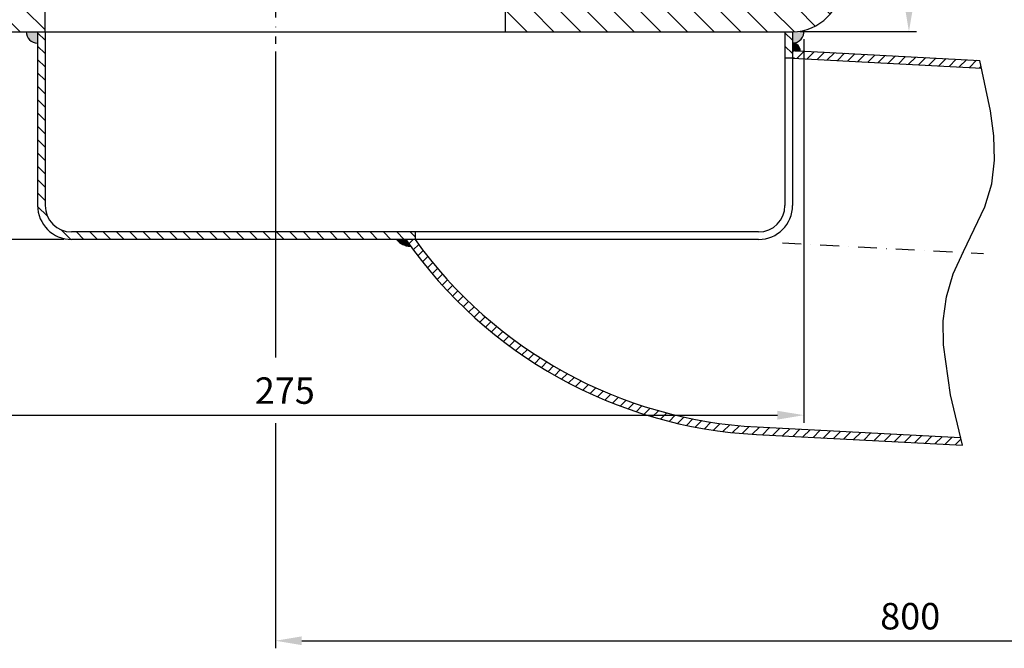
# Model space of a CAD drawing. Extents: x 0 to 3325, y 0 to 4825.
# Drawn here: x 666 to 1970, y 1416 to 2248 of the extents above; entities that cross this region are included whole.
import ezdxf

# ---------------------------------------------------------------- set-up
doc = ezdxf.new("R2010")
doc.units = 0
doc.header["$LTSCALE"] = 50
doc.header["$MEASUREMENT"] = 0
doc.linetypes.add('AUSGEZOGEN', pattern=[0])
doc.linetypes.add('STRICHPUNKT', pattern=[1, 0.5, -0.25, 0, -0.25])
for name, color, linetype in [('BEM', 7, 'Continuous'), ('HILF', 2, 'Continuous'), ('MITTEL', 2, 'STRICHPUNKT'), ('SCHRAFF', 7, 'AUSGEZOGEN'), ('STEMPEL', 3, 'Continuous')]:
    doc.layers.add(name, color=color, linetype=linetype)
doc.styles.get("Standard").update_dxf_attribs({"font": 'simplex.shx', "width": 0.8})
doc.dimstyles.get("Standard").update_dxf_attribs({"dimtxt": 0.18, "dimasz": 0.18, "dimexe": 0.18, "dimexo": 0.0625, "dimgap": 0.09, "dimtad": 0, "dimtih": 1, "dimtoh": 1, "dimdec": 4, "dimzin": 0, "dimdsep": 46, "dimtxsty": 'Standard', "dimcen": 0.09, "dimadec": 0, "dimazin": 0, "dimtfac": 1, "dimtdec": 4, "dimtofl": 0, "dimtmove": 0, "dimatfit": 3, "dimfxl": 0, "dimtolj": 1, "dimtzin": 0, "dimarcsym": 0})
pattern_1 = [(0, (0, 0), (0, 0.1), [])]

# ---------------------------------------------------------------- blocks, each defined once
blk = doc.blocks.new('*D5')
at = {"layer": 'BEM', "color": 0, "lineweight": -2}
for p, q in [((329.8, 2262.6), (210.3, 2262.6)), ((220.3, 2227.6), (220.3, 1992.6)), ((724.8, 1957.6), (210.3, 1957.6))]:
    blk.add_line(p, q, dxfattribs=at)
at = {"layer": 'BEM', "color": 0}
for points in [[(214.5, 2227.6), (226.1, 2227.6), (220.3, 2262.6)], [(214.5, 1992.6), (226.1, 1992.6), (220.3, 1957.6)]]:
    blk.add_solid(points, dxfattribs=at)
at = {"layer": 'Defpoints', "color": 0}
for p in [(339.8, 2262.6), (220.3, 1957.6), (734.8, 1957.6)]:
    blk.add_point(p, dxfattribs=at)
at = {"layer": 'BEM', "color": 1, "insert": (187.8, 2110.1), "char_height": 35, "attachment_point": 5, "rotation": 90}
blk.add_mtext('\\A1;61', dxfattribs=at)
blk = doc.blocks.new('*D11')
at = {"layer": 'BEM', "color": 0, "lineweight": -2}
for p, q in [((329.8, 2222.6), (329.8, 1715)), ((1704.8, 2222.6), (1704.8, 1715)), ((364.8, 1725), (1669.8, 1725))]:
    blk.add_line(p, q, dxfattribs=at)
at = {"layer": 'BEM', "color": 0}
for points in [[(364.8, 1730.8), (364.8, 1719.1), (329.8, 1725)], [(1669.8, 1730.8), (1669.8, 1719.1), (1704.8, 1725)]]:
    blk.add_solid(points, dxfattribs=at)
at = {"layer": 'Defpoints', "color": 0}
for p in [(329.8, 2232.6), (1704.8, 2232.6), (1704.8, 1725)]:
    blk.add_point(p, dxfattribs=at)
at = {"layer": 'BEM', "color": 1, "insert": (1017.3, 1757.5), "char_height": 35, "attachment_point": 5}
blk.add_mtext('\\A1;275', dxfattribs=at)
blk = doc.blocks.new('*X14')
at = {"layer": 'SCHRAFF', "color": 0}
for p, q in [((392.67, 1135.26), (390.67, 1137.26)), ((590.67, 1135.25), (588.67, 1137.25)), ((392.67, 1131.73), (390.67, 1133.73)), ((590.67, 1131.72), (588.67, 1133.72)), ((392.67, 1128.19), (390.67, 1130.19)), ((392.67, 1124.66), (390.67, 1126.66)), ((392.67, 1121.12), (390.67, 1123.12)), ((392.67, 1117.59), (390.67, 1119.59)), ((392.67, 1114.05), (390.67, 1116.05)), ((392.67, 1110.51), (390.67, 1112.51)), ((392.67, 1106.98), (390.67, 1108.98)), ((392.67, 1103.44), (390.67, 1105.44)), ((392.67, 1099.91), (390.67, 1101.91)), ((392.67, 1096.37), (390.67, 1098.37)), ((392.67, 1092.84), (390.67, 1094.84)), ((393.27, 1088.7), (390.68, 1091.3)), ((399.44, 1082.54), (396.84, 1085.13)), ((402.97, 1082.54), (400.97, 1084.54)), ((406.51, 1082.54), (404.51, 1084.54)), ((410.05, 1082.54), (408.05, 1084.54)), ((413.58, 1082.54), (411.58, 1084.54)), ((417.12, 1082.54), (415.12, 1084.54)), ((420.65, 1082.54), (418.65, 1084.54)), ((424.19, 1082.54), (422.19, 1084.54)), ((427.72, 1082.54), (425.72, 1084.54)), ((431.26, 1082.54), (429.26, 1084.54)), ((434.79, 1082.54), (432.79, 1084.54)), ((438.33, 1082.54), (436.33, 1084.54)), ((441.87, 1082.54), (439.87, 1084.54)), ((445.4, 1082.54), (443.4, 1084.54)), ((448.94, 1082.54), (446.94, 1084.54)), ((452.47, 1082.54), (450.47, 1084.54)), ((456.01, 1082.54), (454.01, 1084.54)), ((459.54, 1082.54), (457.54, 1084.54)), ((463.08, 1082.54), (461.08, 1084.54)), ((466.61, 1082.54), (464.61, 1084.54)), ((470.15, 1082.54), (468.15, 1084.54)), ((473.69, 1082.54), (471.69, 1084.54)), ((477.22, 1082.54), (475.22, 1084.54)), ((480.76, 1082.54), (478.76, 1084.54)), ((484.29, 1082.54), (482.29, 1084.54)), ((487.83, 1082.54), (485.83, 1084.54)), ((490.67, 1083.23), (489.36, 1084.54))]:
    blk.add_line(p, q, dxfattribs=at)
blk = doc.blocks.new('*X15')
at = {"color": 0}
for p, q in [((364.37, 280.8), (366.83, 280.8)), ((364.46, 280.7), (366.9, 280.7)), ((364.55, 280.6), (366.97, 280.6)), ((364.65, 280.5), (367.04, 280.5)), ((364.75, 280.4), (367.11, 280.4)), ((364.86, 280.3), (367.19, 280.3)), ((364.97, 280.2), (367.26, 280.2)), ((365.09, 280.1), (367.33, 280.1)), ((365.22, 280), (367.4, 280)), ((365.36, 279.9), (367.47, 279.9)), ((365.52, 279.8), (367.54, 279.8)), ((365.68, 279.7), (367.61, 279.7)), ((365.86, 279.6), (367.68, 279.6)), ((366.07, 279.5), (367.75, 279.5)), ((366.3, 279.4), (367.83, 279.4)), ((366.57, 279.3), (367.9, 279.3)), ((366.91, 279.2), (367.97, 279.2)), ((367.41, 279.1), (368.04, 279.1))]:
    blk.add_line(p, q, dxfattribs=at)
blk = doc.blocks.new('*D16')
at = {"layer": 'BEM', "color": 0, "lineweight": -2}
for p, q in [((2686.5, 1791.3), (2686.5, 1416.4)), ((1004.8, 1714.3), (1004.8, 1416.4)), ((1039.8, 1426.4), (2651.5, 1426.4))]:
    blk.add_line(p, q, dxfattribs=at)
at = {"layer": 'BEM', "color": 0}
for points in [[(1039.8, 1432.2), (1039.8, 1420.6), (1004.8, 1426.4)], [(2651.5, 1432.2), (2651.5, 1420.6), (2686.5, 1426.4)]]:
    blk.add_solid(points, dxfattribs=at)
at = {"layer": 'Defpoints', "color": 0}
for p in [(2686.5, 1801.3), (1004.8, 1724.3), (2686.5, 1426.4)]:
    blk.add_point(p, dxfattribs=at)
at = {"layer": 'BEM', "color": 1, "insert": (1845.7, 1458.9), "char_height": 35, "attachment_point": 5}
blk.add_mtext('\\A1;800', dxfattribs=at)
blk = doc.blocks.new('*D34')
at = {"layer": 'BEM', "color": 0, "lineweight": -2}
for p, q in [((1764.8, 2757.6), (1854, 2757.6)), ((1844, 2722.6), (1844, 2267.6)), ((1699.8, 2232.6), (1854, 2232.6))]:
    blk.add_line(p, q, dxfattribs=at)
at = {"layer": 'BEM', "color": 0}
for points in [[(1838.2, 2722.6), (1849.9, 2722.6), (1844, 2757.6)], [(1838.2, 2267.6), (1849.9, 2267.6), (1844, 2232.6)]]:
    blk.add_solid(points, dxfattribs=at)
at = {"layer": 'Defpoints', "color": 0}
for p in [(1754.8, 2757.6), (1689.8, 2232.6), (1844, 2232.6)]:
    blk.add_point(p, dxfattribs=at)
at = {"layer": 'BEM', "color": 1, "insert": (1811.5, 2495.1), "char_height": 35, "attachment_point": 5, "rotation": 90}
blk.add_mtext('\\A1;105', dxfattribs=at)

msp = doc.modelspace()

# ---------------------------------------------------------------- hatches: boundary and pattern name
at = {"layer": 'SCHRAFF'}
h = msp.add_hatch(dxfattribs=at)
h.set_pattern_fill('_USER', color=256, scale=25, angle=135, style=0, pattern_type=0)
h.set_pattern_definition([(135, (-711.135, 640.563), (-17.67767, -17.67767), [])])
h.paths.add_polyline_path([(1724.825, 2670.219), (1754.825, 2673.133), (1754.825, 2757.565), (1734.825, 2757.565), (1724.825, 2747.565)])
h.paths.add_polyline_path([(1754.825, 2673.133), (1724.825, 2670.219), (1724.825, 2297.565, -0.41421356), (1689.825, 2262.565), (1309.825, 2262.565), (1309.825, 2232.565), (1689.825, 2232.565, 0.41421356), (1754.825, 2297.565)])
h.paths.add_polyline_path([(339.825, 2262.565), (329.825, 2252.565), (329.825, 2232.565), (699.825, 2232.565), (699.825, 2262.565)])
h = msp.add_hatch(dxfattribs=at)
h.set_pattern_fill('_USER', color=256, scale=0.1, style=0, pattern_type=0)
h.set_pattern_definition(pattern_1)
h.paths.add_polyline_path([(1689.825, 2232.565), (1689.825, 2217.565, 0.44850457), (1704.725, 2234.296, -0.05788562)])
h.paths.add_polyline_path([(689.825, 2217.565), (689.825, 2232.565), (674.825, 2232.565, 0.41421356)])
h = msp.add_hatch(dxfattribs=at)
h.set_pattern_fill('_USER', color=256, scale=0.1, style=0, pattern_type=0)
h.set_pattern_definition(pattern_1)
h.paths.add_polyline_path([(1689.825, 2207.565), (1699.812, 2207.042, 0.42963391), (1689.825, 2217.565)])
h = msp.add_hatch(dxfattribs=at)
h.set_pattern_fill('_USER', color=256, scale=10, angle=45, style=0, pattern_type=0)
h.set_pattern_definition([(45, (-951.224, 568.685), (-7.071068, 7.071068), [])])
h.paths.add_polyline_path([(1689.825, 2207.565), (1689.825, 2197.552), (1940.202, 2184.43), (1938.087, 2194.555)])
h.paths.add_polyline_path([(2664.229, 2047.776), (2699.177, 2042.865), (2699.703, 2052.889), (2665.189, 2057.74), (2020.709, 2091.548), (2022.824, 2081.424)])
h.paths.add_polyline_path([(1914.929, 1685.068), (1912.513, 1695.209), (1642.765, 1709.346, -0.22832888), (1189.825, 1957.565), (1177.585, 1957.565, 0.23142524), (1642.242, 1699.359)])
h.paths.add_polyline_path([(1995.135, 1592.202), (1997.55, 1582.062), (2637.754, 1548.478), (2673.333, 1549.72), (2673.858, 1559.745), (2637.841, 1558.487)])

# ---------------------------------------------------------------- linework, layer by layer
at = {"layer": 'BEM'}
msp.add_line((1004.825, 2206.304), (1004.825, 1801.104), dxfattribs=at)
at = {"layer": 'HILF', "extrusion": (0, 0, -1), "flags": 128}
msp.add_lwpolyline([(-1914.929, 1685.068), (-1898.96, 1752.107), (-1889.626, 1817.953), (-1889.519, 1850.054), (-1893.559, 1881.41), (-1902.563, 1911.872), (-1916.061, 1941.527), (-1944.712, 2000.557), (-1953.665, 2031.056), (-1957.168, 2062.549), (-1956.258, 2094.846), (-1952.039, 2127.747), (-1938.087, 2194.555)], dxfattribs=at)
at = {"layer": 'MITTEL'}
for p, q in [((1004.825, 2877.565), (1004.825, 2216.304)), ((1676.48, 1952.915), (1942.608, 1938.968))]:
    msp.add_line(p, q, dxfattribs=at)
at = {"layer": 'SCHRAFF'}
for centre, radius, start, end in [((689.825, 2232.565), 15, 180, 270), ((1689.825, 2232.565), 15, 270, 6.62581), ((1689.825, 2207.565), 10, 357, 90), ((1184.233, 1972.859), 24.385, 218.842334, 269.562349)]:
    msp.add_arc(centre, radius, start, end, dxfattribs=at)
at = {"layer": 'STEMPEL'}
for p, q in [((699.825, 2232.565), (699.825, 2262.565)), ((1309.825, 2232.565), (1309.825, 2262.565)), ((329.825, 2232.565), (1689.825, 2232.565)), ((689.825, 2232.565), (689.825, 2002.565)), ((699.825, 2232.565), (699.825, 2002.565)), ((1679.825, 2232.565), (1679.825, 2002.565)), ((1689.825, 2232.565), (1689.825, 2002.565)), ((1689.825, 2207.565), (1938.087, 2194.555)), ((1689.825, 2197.552), (1679.825, 2197.552)), ((1689.825, 2197.552), (1940.413, 2184.419)), ((1692.325, 2197.552), (1689.825, 2197.552)), ((1644.825, 1967.565), (734.825, 1967.565)), ((1644.825, 1957.565), (734.825, 1957.565)), ((1189.825, 1967.565), (1189.825, 1957.565)), ((1642.765, 1709.346), (1912.355, 1695.217)), ((1642.242, 1699.359), (1914.929, 1685.068))]:
    msp.add_line(p, q, dxfattribs=at)
for centre, radius, start, end in [((1689.825, 2297.565), 65, 270, 0), ((734.825, 2002.565), 45, 180, 270), ((734.825, 2002.565), 35, 180, 270), ((1644.825, 2002.565), 45, 270, 360), ((1644.825, 2002.565), 35, 270, 360), ((1673.905, 2303.53), 605, 214.878808, 267), ((1673.905, 2303.53), 595, 215.552824, 267)]:
    msp.add_arc(centre, radius, start, end, dxfattribs=at)

# ---------------------------------------------------------------- block references
at = {"layer": 'SCHRAFF', "linetype": 'Continuous', "xscale": 5, "yscale": 5, "zscale": 5, "rotation": 359.9999999999999}
msp.add_blockref('*X14', (-1263.542, -3455.111), dxfattribs=at)
at = {"layer": 'SCHRAFF', "xscale": 5, "yscale": 5, "zscale": 5, "rotation": 359.9999999999999}
msp.add_blockref('*X15', (-656.353, 553.232), dxfattribs=at)

# ---------------------------------------------------------------- dimensions: what is measured, and where the dimension line sits
at = {"layer": 'BEM'}
for base, p1, p2, picture, middle in [((1844.035, 2232.565), (1754.825, 2757.565), (1689.825, 2232.565), '*D34', (1811.535, 2495.065)), ((220.301, 1957.565), (339.825, 2262.565), (734.825, 1957.565), '*D5', (187.801, 2110.065))]:
    dim = msp.add_linear_dim(base=base, p1=p1, p2=p2, angle=90, dimstyle='Standard', override={"dimscale": 10, "dimtxt": 3.5, "dimasz": 3.5, "dimexe": 1, "dimexo": 1, "dimgap": 1.5, "dimtad": 1, "dimtih": 0, "dimtoh": 0, "dimdec": 2, "dimlfac": 0.2, "dimzin": 8, "dimcen": 1.5, "dimclrt": 1, "dimadec": 2, "dimazin": 2, "dimtfac": 0.514286, "dimtdec": 2, "dimtofl": 1, "dimtzin": 8}, dxfattribs=at)
    dim.commit()
    dim.dimension.update_dxf_attribs({"geometry": picture, "text_midpoint": middle})
dim = msp.add_linear_dim(base=(1704.825, 1724.967), p1=(329.825, 2232.565), p2=(1704.825, 2232.565), dimstyle='Standard', override={"dimscale": 10, "dimtxt": 3.5, "dimasz": 3.5, "dimexe": 1, "dimexo": 1, "dimgap": 1.5, "dimtad": 1, "dimtih": 0, "dimtoh": 0, "dimdec": 2, "dimlfac": 0.2, "dimzin": 8, "dimcen": 1.5, "dimclrt": 1, "dimadec": 2, "dimazin": 2, "dimtfac": 0.514286, "dimtdec": 2, "dimtofl": 1, "dimtzin": 8}, dxfattribs=at)
dim.commit()
dim.dimension.update_dxf_attribs({"geometry": '*D11', "text_midpoint": (1017.325, 1757.467)})
dim = msp.add_linear_dim(base=(2686.516, 1426.416), p1=(1004.825, 1724.341), p2=(2686.516, 1801.278), text='800', dimstyle='Standard', override={"dimscale": 10, "dimtxt": 3.5, "dimasz": 3.5, "dimexe": 1, "dimexo": 1, "dimgap": 1.5, "dimtad": 1, "dimtih": 0, "dimtoh": 0, "dimdec": 2, "dimlfac": 0.2, "dimzin": 8, "dimcen": 1.5, "dimclrt": 1, "dimadec": 2, "dimazin": 2, "dimtfac": 0.514286, "dimtdec": 2, "dimtofl": 1, "dimtzin": 8}, dxfattribs=at)
dim.commit()
dim.dimension.update_dxf_attribs({"geometry": '*D16', "text_midpoint": (1845.671, 1458.916)})

doc.saveas('drawing.dxf')
